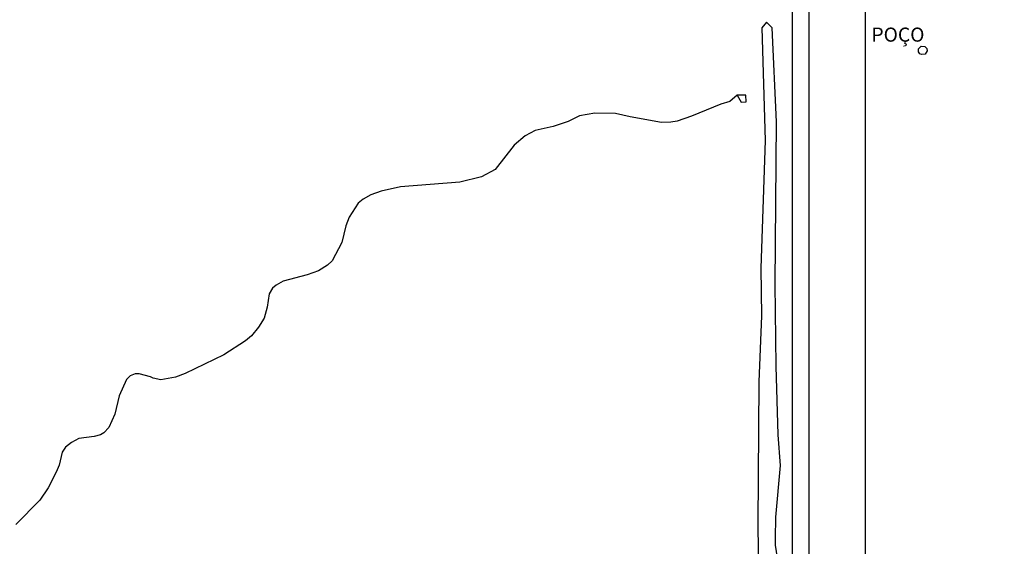
# Model space of a CAD drawing. Units: millimetres. Extents: x 187939 to 190353, y 1677060 to 1679834.
# Drawn here: x 190018 to 190192, y 1678000 to 1678093 of the extents above; entities that cross this region are included whole.
import ezdxf
from ezdxf.enums import TextEntityAlignment as Align

# ---------------------------------------------------------------- set-up
doc = ezdxf.new("R2010")
doc.units = ezdxf.units.MM
doc.header["$PDMODE"] = 2
for name, color, linetype in [('T-DIM', 1, 'Continuous'), ('T-TEXTP', 7, 'Continuous'), ('V-EDIFICACAO', 7, 'Continuous'), ('V-NOME_DOS_LOGRADOUROS', 7, 'Continuous'), ('V-REFERENCIA', 31, 'Continuous'), ('V-TALVEGUE', 90, 'Continuous')]:
    doc.layers.add(name, color=color, linetype=linetype)
doc.dimstyles.new('ISO-25', dxfattribs={"dimtxt": 2.5, "dimasz": 2.5, "dimexe": 1.25, "dimexo": 0.625, "dimtad": 1, "dimtxsty": 'Standard', "dimcen": 2.5, "dimadec": 0, "dimazin": 0, "dimtfac": 1, "dimtmove": 0, "dimatfit": 3, "dimfxl": 0, "dimarcsym": 0})

# ---------------------------------------------------------------- blocks, each defined once
blk = doc.blocks.new('*D18')
at = {"layer": 'DEFPOINTS', "color": 0}
for p in [(189701.63, 1678017.23), (190192.46, 1677921.89)]:
    blk.add_point(p, dxfattribs=at)
at = {"layer": 'T-TEXTP', "color": 0, "lineweight": -2}
blk.add_line((189715.95, 1678014.45), (189704.09, 1678016.75), dxfattribs=at)
at = {"layer": 'T-TEXTP', "color": 0}
blk.add_solid([(189704.17, 1678017.16), (189704.01, 1678016.34), (189701.63, 1678017.23)], dxfattribs=at)
at = {"layer": 'T-TEXTP', "color": 0, "insert": (189711.6, 1678017.2), "char_height": 2.5, "attachment_point": 5, "rotation": 349.0083}
blk.add_mtext('R500', dxfattribs=at)

msp = doc.modelspace()

# ---------------------------------------------------------------- linework, layer by layer
msp.add_line((190157.845, 1678214.386), (190157.845, 1677937.386))
at = {"layer": 'DEFPOINTS'}
msp.add_line((190167.845, 1677927.386), (190167.845, 1678224.386), dxfattribs=at)
at = {"layer": 'T-DIM'}
msp.add_line((190154.845, 1678211.386), (190154.845, 1677940.386), dxfattribs=at)
at = {"layer": 'V-EDIFICACAO'}
for points in [[(190177.24, 1678087.24), (190177.26, 1678087.74), (190177.75, 1678088.24), (190178.4, 1678088.19), (190178.72, 1678087.79), (190178.77, 1678087.38), (190178.44, 1678086.82), (190177.8, 1678086.74), (190177.51, 1678086.86), (190177.24, 1678087.24)], [(190145.14, 1678079.55), (190145.83, 1678078.29), (190146.74, 1678078.36), (190146.67, 1678079.56), (190145.83, 1678079.55), (190145.14, 1678079.55)]]:
    msp.add_lwpolyline(points, close=True, dxfattribs=at)
at = {"layer": 'V-REFERENCIA'}
for points in [[(190150.34, 1678092.47), (190149.47, 1678091.47), (190150.11, 1678071.48), (190149.33, 1678048.88), (190149.43, 1678040.41), (190148.96, 1678028.72), (190148.78, 1678003.5), (190148.94, 1677989.55), (190149.29, 1677976.94), (190149.64, 1677972.74), (190150.08, 1677961.77), (190151.35, 1677940.14), (190152.79, 1677931.98), (190153.83, 1677924.91), (190154.33, 1677919.8), (190155.94, 1677908.11), (190157.27, 1677896.65)], [(190151.86, 1678046.06), (190152.09, 1678074.81), (190151.3, 1678091.47), (190150.34, 1678092.47)], [(190151.93, 1677999.76), (190151.89, 1678000.98), (190151.95, 1678004.75), (190152.8, 1678013.88), (190152.37, 1678019.36), (190152.02, 1678031.48), (190151.86, 1678046.06)], [(190159.24, 1677899.33), (190156.59, 1677915.2), (190154.49, 1677933.79), (190153.85, 1677940.49), (190152.47, 1677959.78), (190151.69, 1677979.71), (190152.06, 1677986.19), (190152.71, 1677990.54), (190152.76, 1677991.79), (190152.57, 1677995.65), (190151.93, 1677999.76)]]:
    msp.add_lwpolyline(points, dxfattribs=at)
at = {"layer": 'V-TALVEGUE'}
msp.add_lwpolyline([(190145.14, 1678079.55), (190143.83, 1678078.44), (190142.23, 1678077.96), (190137.03, 1678075.83), (190134.51, 1678074.95), (190133.37, 1678074.73), (190131.72, 1678074.71), (190126.17, 1678075.68), (190123.58, 1678076.29), (190119.88, 1678076.36), (190117.21, 1678075.89), (190115.17, 1678074.86), (190112.5, 1678073.98), (190109.34, 1678073.27), (190107.55, 1678072.32), (190105.64, 1678070.69), (190102.23, 1678066.38), (190099.85, 1678065.05), (190096.01, 1678064.11), (190085.49, 1678063.29), (190082.05, 1678062.54), (190080.19, 1678061.87), (190078.85, 1678061.12), (190077.99, 1678060.37), (190076.38, 1678057.9), (190075.78, 1678056.36), (190075.05, 1678053.41), (190073.36, 1678050.16), (190072.54, 1678049.41), (190070.94, 1678048.41), (190068.94, 1678047.69), (190064.67, 1678046.55), (190063.42, 1678045.89), (190062.82, 1678045.32), (190062.19, 1678044.34), (190061.84, 1678041.96), (190061.29, 1678040.01), (190060.31, 1678038.39), (190059.09, 1678036.88), (190058.03, 1678036.02), (190054.16, 1678033.53), (190047.29, 1678030.19), (190045.61, 1678029.53), (190042.99, 1678029.11), (190041.65, 1678029.36), (190041.16, 1678029.64), (190039.17, 1678030.17), (190038.48, 1678030.14), (190037.58, 1678029.79), (190036.94, 1678029.13), (190035.64, 1678026.22), (190034.88, 1678023.01), (190033.78, 1678020.65), (190032.88, 1678019.68), (190032.34, 1678019.33), (190031.17, 1678019.02), (190028.5, 1678018.7), (190027.16, 1678018), (190026.13, 1678017.14), (190025.55, 1678016.28), (190024.99, 1678013.96), (190024.47, 1678012.69), (190023.05, 1678009.93), (190021.59, 1678007.78), (190017.32, 1678003.45)], dxfattribs=at)

# ---------------------------------------------------------------- texts
at = {"layer": 'V-NOME_DOS_LOGRADOUROS'}
msp.add_text('POÇO', height=2.5, dxfattribs=at).set_placement((190168.92, 1678088.24), align=Align.BOTTOM_LEFT)

# ---------------------------------------------------------------- dimensions: what is measured, and where the dimension line sits
at = {"layer": 'T-TEXTP'}
dim = msp.add_radius_dim(center=(190192.462, 1677921.895), mpoint=(189701.635, 1678017.228), dimstyle='ISO-25', dxfattribs=at)
dim.commit()
dim.dimension.update_dxf_attribs({"geometry": '*D18', "text_midpoint": (189711.247, 1678015.361), "dimtype": 164})

doc.saveas('drawing.dxf')
